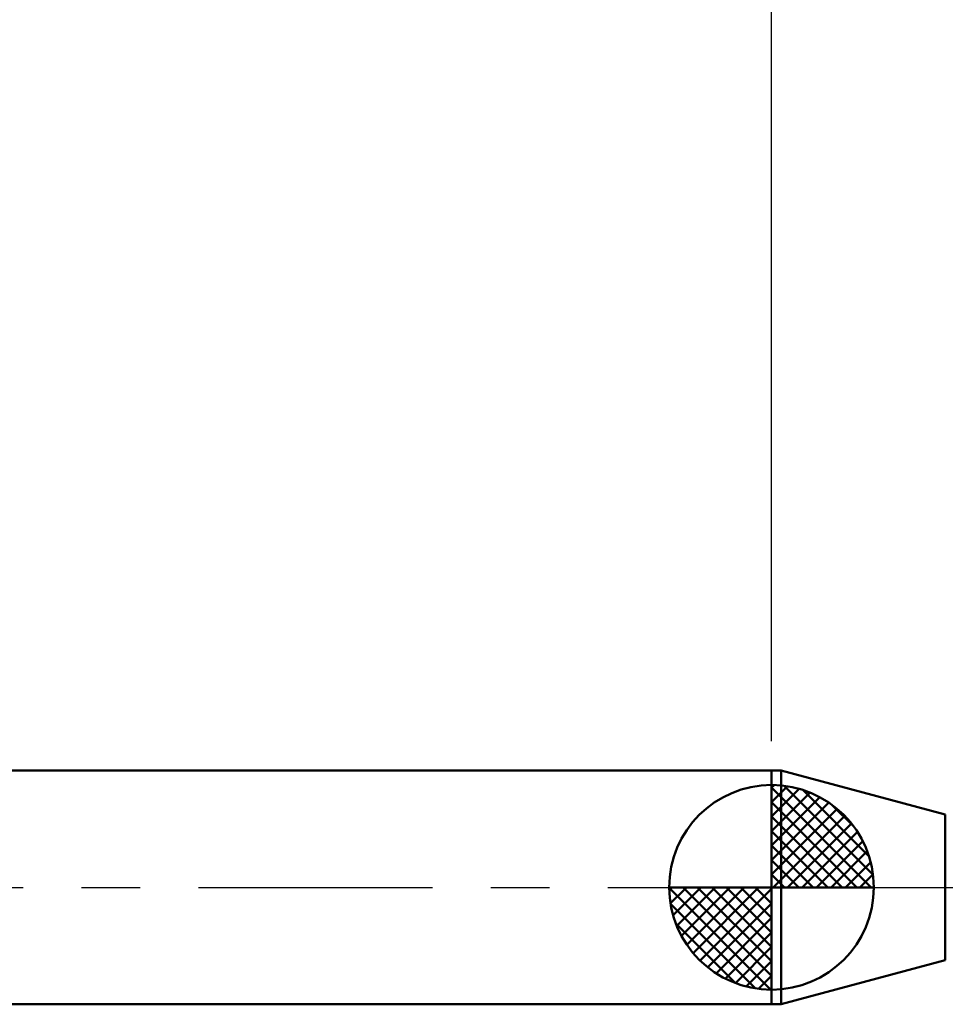
# Model space of a CAD drawing. Extents: x -18 to 90, y -25 to 40.
# Drawn here: x 17 to 33, y -2 to 15 of the extents above; entities that cross this region are included whole.
import ezdxf

# ---------------------------------------------------------------- set-up
doc = ezdxf.new("R2010")
doc.units = 0
doc.header["$MEASUREMENT"] = 0
doc.linetypes.add('LONGDASHDASH', pattern=[7, 4, -1, 1, -1])
doc.layers.get('Defpoints').update_dxf_attribs({"linetype": 'CONTINUOUS'})
for name, color, linetype, lineweight in [('1', 4, 'CONTINUOUS', 50), ('2', 7, 'CONTINUOUS', 25), ('4', 2, 'LONGDASHDASH', 25), ('NOCUT', 7, 'CONTINUOUS', 25), ('SK1', 4, 'CONTINUOUS', 50), ('SK2', 7, 'CONTINUOUS', 25), ('SK4', 2, 'LONGDASHDASH', 25)]:
    doc.layers.add(name, color=color, linetype=linetype, lineweight=lineweight)
doc.styles.add('Monospac821 BT', font='txt', dxfattribs={"height": 3.5})
doc.dimstyles.get("Standard").update_dxf_attribs({"dimtxt": 3.5, "dimasz": 3, "dimexe": 1, "dimexo": 0.5, "dimgap": 0.8, "dimtad": 1, "dimtoh": 1, "dimzin": 1, "dimdsep": 46, "dimtxsty": 'Monospac821 BT', "dimcen": 2.5, "dimadec": 1, "dimazin": 0, "dimtfac": 1, "dimtdec": 4, "dimtix": 1, "dimtmove": 1, "dimatfit": 3, "dimfxl": 1, "dimtolj": 1, "dimtzin": 1, "dimarcsym": 0})

# ---------------------------------------------------------------- blocks, each defined once
blk = doc.blocks.new('*D0')
at = {"layer": 'Defpoints', "color": 0}
for p in [(50, 34), (0, 1.3), (50, 0.9)]:
    blk.add_point(p, dxfattribs=at)
at = {"layer": 'SK2', "color": 0, "lineweight": -2}
for p, q in [((0, 1.8), (0, 35)), ((50, 1.4), (50, 35)), ((3, 34), (47, 34))]:
    blk.add_line(p, q, dxfattribs=at)
at = {"layer": 'SK2', "color": 0}
for points in [[(3, 34.5), (3, 33.5), (0, 34)], [(47, 33.5), (47, 34.5), (50, 34)]]:
    blk.add_solid(points, dxfattribs=at)
at = {"layer": 'SK2', "color": 0, "linetype": 'ByBlock', "insert": (25, 36.61125), "char_height": 3.5, "attachment_point": 5}
blk.add_mtext('\\A1;50', dxfattribs=at)
blk = doc.blocks.new('*D3')
at = {"layer": 'Defpoints', "color": 0}
for p in [(0, 28), (29.8, 2), (0, 1.3)]:
    blk.add_point(p, dxfattribs=at)
at = {"layer": 'SK2', "color": 0, "lineweight": -2}
for p, q in [((0, 1.8), (0, 29)), ((29.8, 2.5), (29.8, 29)), ((26.8, 28), (3, 28))]:
    blk.add_line(p, q, dxfattribs=at)
at = {"layer": 'SK2', "color": 0}
for points in [[(3, 28.5), (3, 27.5), (0, 28)], [(26.8, 27.5), (26.8, 28.5), (29.8, 28)]]:
    blk.add_solid(points, dxfattribs=at)
at = {"layer": 'SK2', "color": 0, "linetype": 'ByBlock', "insert": (14.9, 30.61125), "char_height": 3.5, "attachment_point": 5}
blk.add_mtext('\\A1;29.8', dxfattribs=at)
blk = doc.blocks.new('*D11')
at = {"layer": '2', "color": 0, "lineweight": -2}
for p, q in [((29.8, 2.5), (29.8, 29)), ((50, 1.4), (50, 29)), ((47, 28), (32.8, 28))]:
    blk.add_line(p, q, dxfattribs=at)
at = {"layer": '2', "color": 0}
for points in [[(32.8, 28.5), (32.8, 27.5), (29.8, 28)], [(47, 27.5), (47, 28.5), (50, 28)]]:
    blk.add_solid(points, dxfattribs=at)
at = {"layer": 'Defpoints', "color": 0}
for p in [(29.8, 28), (29.8, 2), (50, 0.9)]:
    blk.add_point(p, dxfattribs=at)
at = {"layer": '2', "color": 0, "linetype": 'ByBlock', "insert": (39.9, 30.61125), "char_height": 3.5, "attachment_point": 5}
blk.add_mtext('\\A1;20.2', dxfattribs=at)

msp = doc.modelspace()

# ---------------------------------------------------------------- linework, layer by layer
at = {"layer": '1'}
for p, q in [((29.965, 2), (29.8, 2)), ((29.8, 2), (29.8, -2)), ((32.772, 1.248), (29.965, 2)), ((29.965, -2), (29.965, 2)), ((29.965, 2), (29.965, -2)), ((32.772, 1.248), (32.772, -1.248)), ((29.965, -2), (32.772, -1.248)), ((29.8, -2), (29.965, -2))]:
    msp.add_line(p, q, dxfattribs=at)
at = {"layer": '4'}
msp.add_line((29.8, 0), (50, 0), dxfattribs=at)
at = {"layer": 'NOCUT'}
for p, q in [((29.965, 2), (29.8, 2)), ((29.8, 2), (29.8, 0)), ((32.772, 1.248), (29.965, 2)), ((29.8, 0), (49.2, 0))]:
    msp.add_line(p, q, dxfattribs=at)
at = {"layer": 'SK1'}
for p, q in [((29.8, 2), (0.7, 2)), ((29.8, 0), (29.8, 1.75)), ((29.8, 1.705), (29.844, 1.749)), ((29.8, 1.457), (30.071, 1.728)), ((29.8, 1.705), (31.505, 0)), ((29.8, 1.21), (30.274, 1.684)), ((30.015, 1.737), (31.537, 0.215)), ((29.8, 0.962), (30.459, 1.621)), ((29.8, 0.715), (30.627, 1.542)), ((30.333, 1.667), (31.467, 0.533)), ((29.8, 1.457), (31.257, 0)), ((29.8, 0.467), (30.781, 1.448)), ((30.84, 1.407), (31.207, 1.04)), ((29.8, 0.22), (30.923, 1.342)), ((29.8, 1.21), (31.009, 0)), ((29.828, 0), (31.051, 1.223)), ((30.075, 0), (31.167, 1.092)), ((29.8, 0.962), (30.762, 0)), ((30.323, 0), (31.271, 0.948)), ((29.8, 0.715), (30.515, 0)), ((30.57, 0), (31.36, 0.79)), ((30.818, 0), (31.436, 0.619)), ((29.8, 0.467), (30.267, 0)), ((31.065, 0), (31.496, 0.431)), ((29.8, 0.22), (30.02, 0)), ((31.313, 0), (31.536, 0.223)), ((29.8, 0), (28.05, 0)), ((28.051, -0.044), (28.096, 0)), ((28.072, -0.271), (28.343, 0)), ((28.116, -0.474), (28.59, 0)), ((28.179, -0.659), (28.838, 0)), ((28.258, -0.827), (29.085, 0)), ((28.287, 0), (29.8, -1.513)), ((28.352, -0.981), (29.333, 0)), ((28.458, -1.123), (29.58, 0)), ((28.535, 0), (29.8, -1.265)), ((28.782, 0), (29.8, -1.018)), ((29.03, 0), (29.8, -0.77)), ((29.277, 0), (29.8, -0.523)), ((29.525, 0), (29.8, -0.275)), ((29.772, 0), (29.8, -0.028)), ((29.8, 0), (31.55, 0)), ((29.8, -1.75), (29.8, 0)), ((28.05, -0.011), (29.789, -1.75)), ((28.577, -1.251), (29.8, -0.028)), ((28.074, -0.281), (29.519, -1.726)), ((28.708, -1.367), (29.8, -0.275)), ((28.164, -0.619), (29.181, -1.636)), ((28.852, -1.471), (29.8, -0.523)), ((29.01, -1.56), (29.8, -0.77)), ((29.181, -1.636), (29.8, -1.018)), ((29.369, -1.696), (29.8, -1.265)), ((29.577, -1.736), (29.8, -1.513)), ((29.8, -2), (0.7, -2))]:
    msp.add_line(p, q, dxfattribs=at)
for start, end in [(90, 180), (0, 90), (180, 270), (270, 0)]:
    msp.add_arc((29.8, 0), 1.75, start, end, dxfattribs=at)
at = {"layer": 'SK4'}
msp.add_line((-1, 0), (51, 0), dxfattribs=at)

# ---------------------------------------------------------------- dimensions: what is measured, and where the dimension line sits
at = {"layer": '2'}
dim = msp.add_linear_dim(base=(29.8, 28), p1=(50, 0.9), p2=(29.8, 2), dimstyle='STANDARD', override={"dimtoh": 0, "dimdec": 1, "dimtmove": 0}, dxfattribs=at)
dim.commit()
dim.dimension.update_dxf_attribs({"geometry": '*D11', "text_midpoint": (39.9, 28), "dimtype": 160})
at = {"layer": 'SK2'}
for base, p1, p2, override, picture, middle in [((50, 34), (0, 1.3), (50, 0.9), {"dimtoh": 0, "dimdec": 0, "dimtmove": 0}, '*D0', (25, 34)), ((0, 28), (29.8, 2), (0, 1.3), {"dimtoh": 0, "dimdec": 1, "dimtmove": 0}, '*D3', (14.9, 28))]:
    dim = msp.add_linear_dim(base=base, p1=p1, p2=p2, dimstyle='STANDARD', override=override, dxfattribs=at)
    dim.commit()
    dim.dimension.update_dxf_attribs({"geometry": picture, "text_midpoint": middle, "dimtype": 160})

doc.saveas('drawing.dxf')
